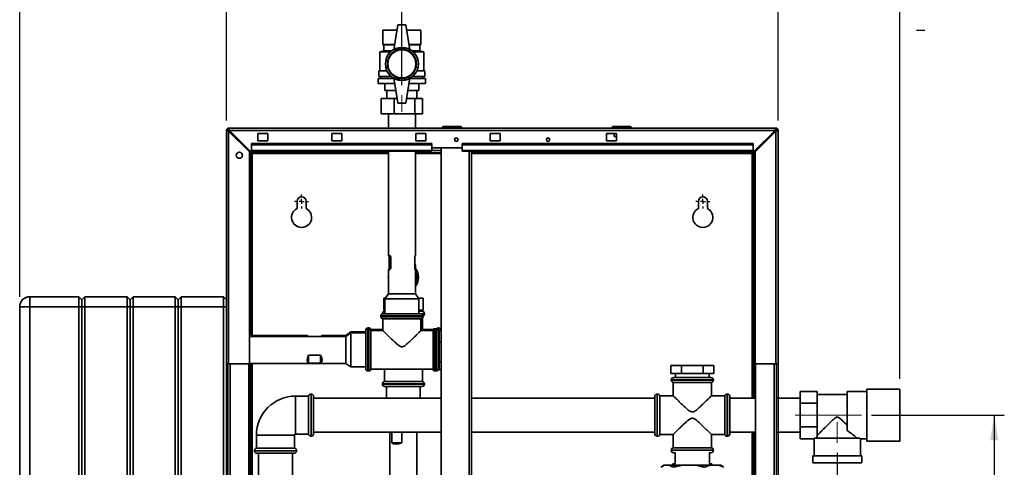
# Paper-space layout 'Blatt2' of a CAD drawing. Units: millimetres. Extents: x 0 to 4200, y 0 to 2970.
# Drawn here: x 928 to 1909, y 1938 to 2384 of the extents above; entities that cross this region are included whole.
import ezdxf

# ---------------------------------------------------------------- set-up
doc = ezdxf.new("R2010")
doc.units = ezdxf.units.MM
doc.linetypes.add('CENTERX2', pattern=[20.32, 12.7, -2.54, 2.54, -2.54])
doc.layers.add('1', color=7, linetype='Continuous')
doc.layers.add('DEFAULT', color=179, linetype='Continuous')
doc.styles.add('SLDTEXTSTYLE1', font='TXT', dxfattribs={"width": 0.605})
doc.dimstyles.new('SLDDIMSTYLE0', dxfattribs={"dimtxt": 35, "dimasz": 25, "dimexe": 0, "dimexo": 0.0625, "dimgap": 8.75, "dimtad": 1, "dimdec": 0, "dimrnd": 1e-09, "dimzin": 12, "dimdsep": 46, "dimtxsty": 'SLDTEXTSTYLE1', "dimsah": 1, "dimcen": 0.09, "dimadec": 0, "dimazin": 3, "dimtfac": 1, "dimtdec": 0, "dimtofl": 0, "dimtmove": 0, "dimatfit": 3, "dimfxl": 1, "dimfrac": 2, "dimtolj": 1, "dimtzin": 12, "dimarcsym": 0})
doc.dimstyles.new('SLDDIMSTYLE1', dxfattribs={"dimtxt": 35, "dimasz": 25, "dimexe": 0, "dimexo": 0.0625, "dimgap": 8.75, "dimtad": 1, "dimdec": 1, "dimrnd": 1e-09, "dimzin": 12, "dimdsep": 46, "dimtxsty": 'SLDTEXTSTYLE1', "dimsah": 1, "dimcen": 0.09, "dimadec": 0, "dimazin": 3, "dimtfac": 1, "dimtdec": 1, "dimtofl": 0, "dimtmove": 0, "dimatfit": 3, "dimfxl": 1, "dimfrac": 2, "dimtolj": 1, "dimtzin": 12, "dimarcsym": 0})

# ---------------------------------------------------------------- blocks, each defined once
blk = doc.blocks.new('_D_3')
at = {"layer": '1', "ltscale": 10}
for p, q in [((1133.86, 2283.73), (1133.86, 2520)), ((1683.86, 2283.73), (1683.86, 2520)), ((1133.86, 2510), (1683.86, 2510))]:
    blk.add_line(p, q, dxfattribs=at)
for points in [[(1133.86, 2510), (1158.86, 2506), (1158.86, 2514)], [(1683.86, 2510), (1658.86, 2514), (1658.86, 2506)]]:
    blk.add_solid(points, dxfattribs=at)
at = {"layer": '1', "ltscale": 10, "insert": (1368.75, 2555.12), "char_height": 35, "attachment_point": 1, "style": 'SLDTEXTSTYLE1'}
blk.add_mtext('550', dxfattribs=at)
blk = doc.blocks.new('_D_4')
at = {"layer": '1', "ltscale": 10}
for p, q in [((1133.86, 2283.73), (1133.86, 2442.69)), ((1308.86, 2318.97), (1308.86, 2442.69)), ((1308.86, 2432.69), (1133.86, 2432.69))]:
    blk.add_line(p, q, dxfattribs=at)
for points in [[(1133.86, 2432.69), (1158.86, 2428.69), (1158.86, 2436.69)], [(1308.86, 2432.69), (1283.86, 2436.69), (1283.86, 2428.69)]]:
    blk.add_solid(points, dxfattribs=at)
at = {"layer": '1', "ltscale": 10, "insert": (1181.25, 2477.8), "char_height": 35, "attachment_point": 1, "style": 'SLDTEXTSTYLE1'}
blk.add_mtext('175', dxfattribs=at)
blk = doc.blocks.new('_D_5')
at = {"layer": '1', "ltscale": 10}
for p, q in [((1308.86, 2318.97), (1308.86, 2442.69)), ((1683.86, 2283.73), (1683.86, 2442.69)), ((1308.86, 2432.69), (1683.86, 2432.69))]:
    blk.add_line(p, q, dxfattribs=at)
for points in [[(1308.86, 2432.69), (1333.86, 2428.69), (1333.86, 2436.69)], [(1683.86, 2432.69), (1658.86, 2436.69), (1658.86, 2428.69)]]:
    blk.add_solid(points, dxfattribs=at)
at = {"layer": '1', "ltscale": 10, "insert": (1456.25, 2477.8), "char_height": 35, "attachment_point": 1, "style": 'SLDTEXTSTYLE1'}
blk.add_mtext('375', dxfattribs=at)
blk = doc.blocks.new('_D_8')
at = {"layer": '1', "ltscale": 10}
for p, q in [((1683.86, 2049.03), (1683.86, 1816.51)), ((1742.86, 1952.35), (1742.86, 1816.51)), ((1742.86, 1826.51), (1683.86, 1826.51)), ((1742.86, 1826.51), (1834.49, 1826.51))]:
    blk.add_line(p, q, dxfattribs=at)
for points in [[(1683.86, 1826.51), (1708.86, 1822.51), (1708.86, 1830.51)], [(1742.86, 1826.51), (1717.86, 1830.51), (1717.86, 1822.51)]]:
    blk.add_solid(points, dxfattribs=at)
at = {"layer": '1', "ltscale": 10, "insert": (1781.01, 1871.63), "char_height": 35, "attachment_point": 1, "style": 'SLDTEXTSTYLE1'}
blk.add_mtext('59', dxfattribs=at)
blk = doc.blocks.new('_D_9')
at = {"layer": '1', "ltscale": 10}
for p, q in [((1776.86, 1990.03), (1909.36, 1990.03)), ((1899.36, 1990.03), (1899.36, 1476.03)), ((1691.56, 1476.03), (1909.36, 1476.03))]:
    blk.add_line(p, q, dxfattribs=at)
for points in [[(1899.36, 1990.03), (1895.36, 1965.03), (1903.36, 1965.03)], [(1899.36, 1476.03), (1903.36, 1501.03), (1895.36, 1501.03)]]:
    blk.add_solid(points, dxfattribs=at)
at = {"layer": '1', "ltscale": 10, "insert": (1854.24, 1692.92), "char_height": 35, "attachment_point": 1, "rotation": 90, "style": 'SLDTEXTSTYLE1'}
blk.add_mtext('514', dxfattribs=at)
blk = doc.blocks.new('_D_10')
at = {"layer": '1', "ltscale": 10}
for p, q in [((927.86, 2108.03), (927.86, 2628.53)), ((1805.36, 2026.03), (1805.36, 2628.53)), ((927.86, 2618.53), (1805.36, 2618.53))]:
    blk.add_line(p, q, dxfattribs=at)
for points in [[(927.86, 2618.53), (952.86, 2614.53), (952.86, 2622.53)], [(1805.36, 2618.53), (1780.36, 2622.53), (1780.36, 2614.53)]]:
    blk.add_solid(points, dxfattribs=at)
at = {"layer": '1', "ltscale": 10, "insert": (1326.5, 2663.65), "char_height": 35, "attachment_point": 1, "style": 'SLDTEXTSTYLE1'}
blk.add_mtext('878', dxfattribs=at)
blk = doc.blocks.new('SW_CENTERMARKSYMBOL_0')
at = {"layer": '1', "color": 0, "ltscale": 10}
for p, q in [((-5, 0), (-7, 0)), ((0, 0), (-2.5, 0)), ((0, 5), (0, 7)), ((0, 0), (0, 2.5)), ((0, 0), (0, -2.5)), ((0, 0), (2.5, 0)), ((5, 0), (7, 0)), ((0, -5), (0, -7))]:
    blk.add_line(p, q, dxfattribs=at)
blk = doc.blocks.new('SW_CENTERMARKSYMBOL_1')
at = {"layer": '1', "color": 0, "ltscale": 10}
for p, q in [((-5, 0), (-7, 0)), ((0, 0), (-2.5, 0)), ((0, 5), (0, 7)), ((0, 0), (0, 2.5)), ((0, 0), (0, -2.5)), ((0, 0), (2.5, 0)), ((5, 0), (7, 0)), ((0, -5), (0, -7))]:
    blk.add_line(p, q, dxfattribs=at)

psp = doc.layouts.new('Blatt2')

# ---------------------------------------------------------------- linework, layer by layer
at = {"layer": '1', "ltscale": 10}
psp.add_line((1821.95, 2373.53), (1830.15, 2373.53), dxfattribs=at)
at = {"layer": '1', "linetype": 'CENTERX2', "lineweight": 18, "ltscale": 10}
for p, q in [((1308.86, 2292.23), (1308.86, 2308.97)), ((1700.89, 1990.03), (1766.86, 1990.03)), ((1742.86, 1962.35), (1742.86, 1983.03))]:
    psp.add_line(p, q, dxfattribs=at)
at = {"layer": 'DEFAULT', "linetype": 'Continuous', "lineweight": 35, "ltscale": 10}
for p, q in [((1304.86, 2379.03), (1300.86, 2354.03)), ((1312.86, 2379.03), (1304.86, 2379.03)), ((1312.86, 2379.03), (1316.86, 2354.03)), ((1289.86, 2373.53), (1289.86, 2359.53)), ((1289.86, 2373.53), (1303.98, 2373.53)), ((1289.86, 2359.53), (1289.86, 2373.53)), ((1289.86, 2373.53), (1289.86, 2373.53)), ((1313.74, 2373.53), (1327.86, 2373.53)), ((1327.86, 2373.53), (1327.86, 2359.53)), ((1289.86, 2359.53), (1290.86, 2359.03)), ((1289.86, 2359.53), (1301.74, 2359.53)), ((1289.86, 2359.53), (1289.86, 2359.53)), ((1290.86, 2359.03), (1290.86, 2353.03)), ((1290.86, 2359.03), (1301.66, 2359.03)), ((1315.98, 2359.53), (1327.86, 2359.53)), ((1316.06, 2359.03), (1326.86, 2359.03)), ((1326.86, 2359.03), (1327.86, 2359.53)), ((1326.86, 2353.03), (1326.86, 2359.03)), ((1290.86, 2353.03), (1286.86, 2352.03)), ((1286.86, 2352.03), (1286.86, 2333.03)), ((1297.53, 2352.03), (1286.86, 2352.03)), ((1290.86, 2353.03), (1298.7, 2353.03)), ((1319.02, 2353.03), (1326.86, 2353.03)), ((1330.86, 2352.03), (1320.18, 2352.03)), ((1330.86, 2352.03), (1326.86, 2353.03)), ((1330.86, 2333.03), (1330.86, 2352.03)), ((1285.86, 2333.03), (1285.86, 2327.53)), ((1285.86, 2333.03), (1293.92, 2333.03)), ((1285.86, 2327.53), (1298.09, 2327.53)), ((1287.86, 2327.53), (1287.86, 2325.53)), ((1319.63, 2327.53), (1331.86, 2327.53)), ((1323.8, 2333.03), (1331.86, 2333.03)), ((1329.86, 2325.53), (1329.86, 2327.53)), ((1331.86, 2327.53), (1331.86, 2333.03)), ((1285.36, 2325.53), (1285.36, 2320.53)), ((1285.36, 2325.53), (1300.94, 2325.53)), ((1285.36, 2320.53), (1301.74, 2320.53)), ((1291.86, 2320.53), (1291.86, 2313.53)), ((1291.86, 2313.53), (1291.86, 2320.53)), ((1304.86, 2301.03), (1300.86, 2326.03)), ((1312.86, 2301.03), (1316.86, 2326.03)), ((1315.98, 2320.53), (1332.36, 2320.53)), ((1316.78, 2325.53), (1332.36, 2325.53)), ((1325.86, 2320.53), (1325.86, 2313.53)), ((1332.36, 2320.53), (1332.36, 2325.53)), ((1291.86, 2313.53), (1302.86, 2313.53)), ((1291.86, 2313.53), (1291.86, 2313.53)), ((1293.86, 2313.53), (1293.86, 2305.43)), ((1314.86, 2313.53), (1325.86, 2313.53)), ((1323.86, 2305.43), (1323.86, 2313.53)), ((1288.31, 2290.43), (1288.31, 2305.43)), ((1288.31, 2305.43), (1301.3, 2305.43)), ((1301.3, 2290.43), (1301.3, 2305.43)), ((1301.3, 2305.43), (1304.15, 2305.43)), ((1304.86, 2301.03), (1312.86, 2301.03)), ((1313.56, 2305.43), (1321.85, 2305.43)), ((1321.85, 2290.43), (1321.85, 2305.43)), ((1321.85, 2305.43), (1329.41, 2305.43)), ((1329.41, 2290.43), (1329.41, 2305.43)), ((1301.3, 2290.43), (1288.31, 2290.43)), ((1295.41, 2290.43), (1295.41, 2276.03)), ((1321.85, 2290.43), (1301.3, 2290.43)), ((1329.41, 2290.43), (1321.85, 2290.43)), ((1322.31, 2276.03), (1322.31, 2290.43)), ((1350.36, 2276.53), (1350.36, 2277.53)), ((1350.36, 2277.53), (1367.36, 2277.53)), ((1352.26, 2277.63), (1352.26, 2277.53)), ((1352.26, 2277.63), (1353.02, 2277.63)), ((1353.02, 2277.63), (1353.02, 2277.53)), ((1353.02, 2277.63), (1354.01, 2277.63)), ((1354.01, 2277.63), (1354.01, 2277.53)), ((1354.01, 2277.63), (1354.91, 2277.63)), ((1354.91, 2277.63), (1354.91, 2277.53)), ((1354.91, 2277.63), (1355.71, 2277.63)), ((1355.71, 2277.63), (1355.71, 2277.53)), ((1355.71, 2277.63), (1356.61, 2277.63)), ((1356.61, 2277.63), (1356.61, 2277.53)), ((1356.61, 2277.63), (1357.6, 2277.63)), ((1357.6, 2277.63), (1357.6, 2277.53)), ((1357.6, 2277.63), (1358.36, 2277.63)), ((1358.36, 2277.63), (1358.36, 2277.53)), ((1358.36, 2277.63), (1363.31, 2277.63)), ((1363.31, 2277.63), (1363.31, 2277.53)), ((1367.36, 2276.53), (1367.36, 2277.53)), ((1519.41, 2276.53), (1519.41, 2277.53)), ((1519.41, 2277.53), (1536.41, 2277.53)), ((1536.41, 2277.53), (1536.41, 2276.53)), ((1133.86, 2041.03), (1133.86, 2273.73)), ((1135.36, 2273.73), (1133.86, 2273.73)), ((1136.16, 2274.53), (1136.16, 2276.03)), ((1136.16, 2276.03), (1681.56, 2276.03)), ((1136.16, 2041.03), (1136.16, 2273.02)), ((1136.16, 2273.02), (1156.86, 2252.32)), ((1157.57, 2253.03), (1136.87, 2273.73)), ((1136.87, 2273.73), (1680.85, 2273.73)), ((1175.36, 2270.78), (1165.36, 2270.78)), ((1165.36, 2270.78), (1165.36, 2263.28)), ((1175.36, 2263.28), (1175.36, 2270.78)), ((1248.86, 2270.78), (1238.86, 2270.78)), ((1238.86, 2270.78), (1238.86, 2263.28)), ((1248.86, 2263.28), (1248.86, 2270.78)), ((1332.86, 2270.78), (1322.86, 2270.78)), ((1322.86, 2270.78), (1322.86, 2263.28)), ((1332.86, 2263.28), (1332.86, 2270.78)), ((1350.36, 2276.53), (1349.36, 2276.53)), ((1349.36, 2276.53), (1349.36, 2276.03)), ((1367.36, 2276.53), (1350.36, 2276.53)), ((1350.36, 2276.53), (1350.36, 2276.03)), ((1367.36, 2276.53), (1367.36, 2276.03)), ((1368.36, 2276.53), (1367.36, 2276.53)), ((1368.36, 2276.53), (1368.36, 2276.03)), ((1406.86, 2270.78), (1396.86, 2270.78)), ((1396.86, 2270.78), (1396.86, 2263.28)), ((1406.86, 2263.28), (1406.86, 2270.78)), ((1522.86, 2270.78), (1512.86, 2270.78)), ((1512.86, 2270.78), (1512.86, 2263.28)), ((1519.41, 2276.53), (1518.41, 2276.53)), ((1518.41, 2276.53), (1518.41, 2276.03)), ((1536.41, 2276.53), (1519.41, 2276.53)), ((1519.41, 2276.53), (1519.41, 2276.03)), ((1520.41, 2270.78), (1520.41, 2267.53)), ((1520.41, 2267.53), (1522.86, 2267.53)), ((1522.86, 2263.28), (1522.86, 2270.78)), ((1536.41, 2276.53), (1536.41, 2276.03)), ((1537.41, 2276.53), (1536.41, 2276.53)), ((1537.41, 2276.53), (1537.41, 2276.03)), ((1680.85, 2273.73), (1660.15, 2253.03)), ((1660.86, 2252.32), (1681.56, 2273.02)), ((1681.56, 2274.53), (1681.56, 2276.03)), ((1681.56, 2273.02), (1681.56, 2041.03)), ((1682.36, 2273.73), (1683.86, 2273.73)), ((1683.86, 2273.73), (1683.86, 2041.03)), ((1338.86, 2260.56), (1158.86, 2260.56)), ((1158.86, 2259.5), (1158.86, 2260.56)), ((1338.86, 2259.5), (1158.86, 2259.5)), ((1158.86, 2259.5), (1158.86, 2253.7)), ((1165.36, 2263.28), (1175.36, 2263.28)), ((1238.86, 2263.28), (1248.86, 2263.28)), ((1322.86, 2263.28), (1332.86, 2263.28)), ((1338.86, 2259.5), (1338.86, 2260.56)), ((1338.86, 2253.7), (1338.86, 2259.5)), ((1658.86, 2260.56), (1368.86, 2260.56)), ((1368.86, 2259.5), (1368.86, 2260.56)), ((1658.86, 2259.5), (1368.86, 2259.5)), ((1368.86, 2253.7), (1368.86, 2259.5)), ((1396.86, 2263.28), (1406.86, 2263.28)), ((1512.86, 2263.28), (1522.86, 2263.28)), ((1658.86, 2259.5), (1658.86, 2260.56)), ((1658.86, 2253.7), (1658.86, 2259.5)), ((1156.86, 2041.03), (1156.86, 2252.32)), ((1157.36, 2251.53), (1157.36, 2253.24)), ((1295.41, 2251.53), (1157.36, 2251.53)), ((1157.36, 2250.73), (1158.86, 2250.73)), ((1157.36, 2069.48), (1157.36, 2250.73)), ((1157.57, 2253.03), (1158.86, 2253.03)), ((1338.86, 2253.7), (1158.86, 2253.7)), ((1158.86, 2253.03), (1158.86, 2253.7)), ((1158.86, 2253.03), (1338.86, 2253.03)), ((1158.86, 2069.48), (1158.86, 2250.73)), ((1159.66, 2250.73), (1158.86, 2250.73)), ((1159.66, 2250.73), (1295.41, 2250.73)), ((1159.66, 2069.48), (1159.66, 2250.73)), ((1295.41, 2253.03), (1295.41, 2149.32)), ((1322.31, 2149.32), (1322.31, 2253.03)), ((1348.11, 2251.53), (1322.31, 2251.53)), ((1322.31, 2250.73), (1348.11, 2250.73)), ((1338.86, 2256.53), (1368.86, 2256.53)), ((1348.11, 2253.83), (1338.86, 2253.83)), ((1338.86, 2253.7), (1338.86, 2253.03)), ((1348.11, 2256.53), (1348.11, 1495.53)), ((1658.86, 2253.7), (1368.86, 2253.7)), ((1368.86, 2253.7), (1368.86, 2253.03)), ((1368.86, 2253.03), (1658.86, 2253.03)), ((1375.81, 1499.03), (1375.81, 2253.03)), ((1378.11, 1499.03), (1378.11, 2253.03)), ((1660.36, 2251.53), (1378.11, 2251.53)), ((1378.11, 2250.73), (1658.06, 2250.73)), ((1658.86, 2250.73), (1658.06, 2250.73)), ((1658.06, 2250.73), (1658.06, 2006.88)), ((1658.86, 2253.7), (1658.86, 2253.03)), ((1658.86, 2253.03), (1660.15, 2253.03)), ((1660.36, 2250.73), (1658.86, 2250.73)), ((1658.86, 2250.73), (1658.86, 2006.88)), ((1660.36, 2253.24), (1660.36, 2251.53)), ((1660.36, 2250.73), (1660.36, 2006.88)), ((1660.86, 2252.32), (1660.86, 2041.03)), ((1204.36, 2203.03), (1204.36, 2195.96)), ((1213.36, 2195.96), (1213.36, 2203.03)), ((1604.36, 2203.03), (1604.36, 2195.96)), ((1613.36, 2195.96), (1613.36, 2203.03)), ((1296.08, 2136.03), (1296.08, 2148.03)), ((1296.08, 2148.03), (1297.91, 2148.03)), ((1297.91, 2148.03), (1297.91, 2136.03)), ((1321.64, 2136.03), (1321.64, 2148.03)), ((1322.51, 2139.53), (1321.64, 2140.37)), ((1295.41, 2134.73), (1295.41, 2111.03)), ((1296.08, 2136.03), (1297.91, 2136.03)), ((1322.51, 2139.53), (1321.64, 2139.53)), ((1322.31, 2111.03), (1322.31, 2134.73)), ((1322.51, 2114.53), (1322.51, 2139.53)), ((1295.41, 2111.03), (1291.99, 2106.03)), ((1310.89, 2111.03), (1295.41, 2111.03)), ((1322.31, 2111.03), (1310.89, 2111.03)), ((1322.36, 2114.53), (1322.31, 2114.53)), ((1325.72, 2106.03), (1322.31, 2111.03)), ((1322.51, 2114.53), (1322.36, 2114.53)), ((1322.36, 2113.54), (1322.36, 2110.96)), ((937.86, 2098.03), (937.86, 2108.03)), ((937.86, 2108.03), (986.86, 2108.03)), ((986.86, 2098.03), (986.86, 2108.03)), ((986.86, 2108.03), (989.86, 2105.03)), ((989.86, 2105.03), (992.86, 2108.03)), ((989.86, 2098.03), (989.86, 2105.03)), ((992.86, 2108.03), (992.86, 2098.03)), ((992.86, 2108.03), (1034.86, 2108.03)), ((1034.86, 2098.03), (1034.86, 2108.03)), ((1034.86, 2108.03), (1037.86, 2105.03)), ((1037.86, 2105.03), (1040.86, 2108.03)), ((1037.86, 2105.03), (1037.86, 2098.03)), ((1040.86, 2108.03), (1040.86, 2098.03)), ((1040.86, 2108.03), (1082.86, 2108.03)), ((1082.86, 2098.03), (1082.86, 2108.03)), ((1082.86, 2108.03), (1085.86, 2105.03)), ((1085.86, 2105.03), (1088.86, 2108.03)), ((1085.86, 2098.03), (1085.86, 2105.03)), ((1088.86, 2108.03), (1088.86, 2098.03)), ((1088.86, 2108.03), (1130.86, 2108.03)), ((1130.86, 2098.03), (1130.86, 2108.03)), ((1130.86, 2108.03), (1133.86, 2105.03)), ((1290.73, 2094.53), (1290.73, 2106.53)), ((1290.73, 2106.53), (1292.34, 2106.53)), ((1291.99, 2106.03), (1291.99, 2091.03)), ((1311.4, 2106.03), (1291.99, 2106.03)), ((1325.72, 2106.03), (1311.4, 2106.03)), ((1322.99, 2110.03), (1323.36, 2110.03)), ((1323.36, 2109.49), (1323.36, 2110.03)), ((1325.38, 2106.53), (1329.99, 2106.53)), ((1325.72, 2091.03), (1325.72, 2106.03)), ((1329.99, 2094.53), (1329.99, 2106.53)), ((927.86, 1519.03), (927.86, 2098.03)), ((927.86, 2098.03), (937.86, 2098.03)), ((937.86, 2098.03), (937.86, 1519.03)), ((986.86, 2098.03), (937.86, 2098.03)), ((986.86, 2098.03), (989.86, 2098.03)), ((986.86, 1519.03), (986.86, 2098.03)), ((989.86, 2098.03), (992.86, 2098.03)), ((989.86, 1519.03), (989.86, 2098.03)), ((1034.86, 2098.03), (992.86, 2098.03)), ((992.86, 2098.03), (992.86, 1519.03)), ((1034.86, 1519.03), (1034.86, 2098.03)), ((1034.86, 2098.03), (1037.86, 2098.03)), ((1037.86, 2098.03), (1037.86, 1519.03)), ((1037.86, 2098.03), (1040.86, 2098.03)), ((1040.86, 2098.03), (1040.86, 1519.03)), ((1082.86, 2098.03), (1040.86, 2098.03)), ((1082.86, 2098.03), (1085.86, 2098.03)), ((1082.86, 1519.03), (1082.86, 2098.03)), ((1085.86, 1519.03), (1085.86, 2098.03)), ((1085.86, 2098.03), (1088.86, 2098.03)), ((1088.86, 2098.03), (1088.86, 1519.03)), ((1130.86, 2098.03), (1088.86, 2098.03)), ((1130.86, 1519.03), (1130.86, 2098.03)), ((1130.86, 2098.03), (1133.86, 2098.03)), ((1289.36, 2091.03), (1289.36, 2090.98)), ((1289.86, 2091.03), (1289.36, 2091.03)), ((1289.36, 2090.98), (1289.41, 2090.98)), ((1289.86, 2091.03), (1327.86, 2091.03)), ((1290.73, 2094.53), (1291.99, 2094.53)), ((1291.86, 2093.53), (1291.99, 2093.53)), ((1325.72, 2094.53), (1329.99, 2094.53)), ((1325.72, 2093.53), (1328.86, 2093.53)), ((1327.21, 2093.53), (1327.21, 2094.53)), ((1331.36, 2091.03), (1327.86, 2091.03)), ((1328.31, 2090.98), (1331.36, 2090.98)), ((1331.36, 2090.98), (1331.36, 2091.03)), ((1287.86, 2089.03), (1287.86, 2088.03)), ((1329.86, 2089.03), (1287.86, 2089.03)), ((1287.86, 2088.03), (1308.86, 2088.03)), ((1289.86, 2086.03), (1289.86, 2074.26)), ((1327.86, 2086.03), (1289.86, 2086.03)), ((1308.86, 2088.03), (1329.86, 2088.03)), ((1327.86, 2074.24), (1327.86, 2086.03)), ((1329.36, 2075.24), (1329.36, 2086.71)), ((1329.86, 2088.03), (1329.86, 2089.03)), ((1257.86, 2072.89), (1252.86, 2069.48)), ((1257.86, 2071.89), (1252.86, 2068.48)), ((1272.86, 2072.89), (1257.86, 2072.89)), ((1257.86, 2072.89), (1257.86, 2071.89)), ((1272.86, 2071.89), (1257.86, 2071.89)), ((1257.86, 2071.89), (1257.86, 2038.16)), ((1272.86, 2074.03), (1272.86, 2074.53)), ((1272.86, 2036.03), (1272.86, 2074.03)), ((1275.87, 2076.03), (1274.86, 2076.03)), ((1274.86, 2076.03), (1274.86, 2034.03)), ((1275.47, 2077.03), (1275.36, 2077.03)), ((1275.36, 2077.03), (1275.36, 2076.03)), ((1275.47, 2076.03), (1275.47, 2077.03)), ((1275.87, 2034.03), (1275.87, 2076.03)), ((1289.86, 2075.28), (1277.86, 2075.28)), ((1277.86, 2074.28), (1277.86, 2075.28)), ((1289.88, 2074.28), (1277.86, 2074.28)), ((1277.86, 2055.03), (1277.86, 2074.28)), ((1339.86, 2074.28), (1327.82, 2074.28)), ((1340.28, 2075.28), (1329.32, 2075.28)), ((1339.86, 2055.03), (1339.86, 2074.28)), ((1342.86, 2076.03), (1341.84, 2076.03)), ((1341.84, 2076.03), (1341.84, 2055.03)), ((1342.86, 2055.03), (1342.86, 2076.03)), ((1344.86, 2074.03), (1344.86, 2055.03)), ((1345.86, 2071.88), (1344.86, 2071.88)), ((1345.36, 2077.03), (1345.24, 2077.03)), ((1345.24, 2077.03), (1345.24, 2071.88)), ((1345.36, 2071.88), (1345.36, 2077.03)), ((1345.86, 2074.5), (1345.86, 2062.63)), ((1345.86, 2074.5), (1348.11, 2074.5)), ((1347.86, 2074.53), (1347.86, 2074.5)), ((1214.43, 2069.48), (1156.86, 2069.48)), ((1252.86, 2068.48), (1156.86, 2068.48)), ((1252.86, 2069.48), (1229.29, 2069.48)), ((1252.86, 2069.48), (1252.86, 2068.48)), ((1252.86, 2068.48), (1252.86, 2041.58)), ((1345.86, 2062.63), (1348.11, 2062.63)), ((1345.86, 2062.63), (1345.86, 2043.15)), ((1277.86, 2035.78), (1277.86, 2055.03)), ((1339.86, 2035.78), (1339.86, 2055.03)), ((1341.84, 2055.03), (1341.84, 2034.03)), ((1342.86, 2034.03), (1342.86, 2055.03)), ((1344.86, 2055.03), (1344.86, 2036.03)), ((1156.86, 2041.58), (1252.86, 2041.58)), ((1157.36, 1595.28), (1157.36, 2041.58)), ((1158.86, 1595.28), (1158.86, 2041.58)), ((1159.66, 1595.28), (1159.66, 2041.58)), ((1215.86, 2049.67), (1227.86, 2049.67)), ((1215.86, 2049.67), (1215.86, 2041.91)), ((1227.86, 2041.91), (1215.86, 2041.91)), ((1227.86, 2049.67), (1227.86, 2041.91)), ((1252.86, 2041.58), (1257.86, 2038.16)), ((1345.86, 2043.15), (1348.11, 2043.15)), ((1345.86, 2043.15), (1345.86, 2035.55)), ((1133.86, 2041.03), (1133.86, 1591.03)), ((1136.16, 2041.03), (1133.86, 2041.03)), ((1135.36, 1591.03), (1135.36, 2041.03)), ((1136.16, 2041.03), (1156.86, 2041.03)), ((1137.66, 1591.03), (1137.66, 2041.03)), ((1156.36, 1591.03), (1156.36, 2041.03)), ((1257.86, 2038.16), (1272.86, 2038.16)), ((1274.86, 2034.03), (1275.87, 2034.03)), ((1277.86, 2035.78), (1339.86, 2035.78)), ((1291.36, 2035.78), (1291.36, 2023.53)), ((1329.36, 2023.53), (1329.36, 2035.78)), ((1341.84, 2034.03), (1342.86, 2034.03)), ((1344.86, 2038.18), (1345.86, 2038.18)), ((1345.24, 2038.18), (1345.24, 2035.03)), ((1345.24, 2035.03), (1345.36, 2035.03)), ((1345.36, 2035.03), (1345.36, 2038.18)), ((1345.86, 2035.55), (1348.11, 2035.55)), ((1576.88, 2039.53), (1576.88, 2031.53)), ((1576.88, 2039.53), (1587.62, 2039.53)), ((1587.62, 2039.53), (1587.62, 2031.53)), ((1587.62, 2039.53), (1609.1, 2039.53)), ((1609.1, 2039.53), (1609.1, 2031.53)), ((1609.1, 2039.53), (1619.84, 2039.53)), ((1619.84, 2039.53), (1619.84, 2031.53)), ((1660.86, 2041.03), (1681.56, 2041.03)), ((1661.36, 2041.03), (1661.36, 1591.03)), ((1680.06, 2041.03), (1680.06, 1591.03)), ((1683.86, 2041.03), (1681.56, 2041.03)), ((1682.36, 2041.03), (1682.36, 1591.03)), ((1291.36, 2023.53), (1310.36, 2023.53)), ((1310.36, 2023.53), (1329.36, 2023.53)), ((1576.88, 2031.53), (1587.62, 2031.53)), ((1577.36, 2025.03), (1577.36, 2024.98)), ((1619.36, 2025.03), (1577.36, 2025.03)), ((1577.36, 2024.98), (1619.36, 2024.98)), ((1579.36, 2022.53), (1579.36, 2009.26)), ((1617.36, 2022.53), (1579.36, 2022.53)), ((1579.86, 2027.53), (1616.86, 2027.53)), ((1581.71, 2031.53), (1581.71, 2027.53)), ((1587.62, 2031.53), (1609.1, 2031.53)), ((1609.1, 2031.53), (1619.84, 2031.53)), ((1615.01, 2027.53), (1615.01, 2031.53)), ((1617.36, 2009.24), (1617.36, 2022.53)), ((1619.36, 2024.98), (1619.36, 2025.03)), ((1289.36, 2021.08), (1289.36, 2021.03)), ((1310.36, 2021.08), (1289.36, 2021.08)), ((1289.36, 2021.03), (1331.36, 2021.03)), ((1328.86, 2018.53), (1291.86, 2018.53)), ((1293.49, 2018.53), (1293.49, 2006.88)), ((1331.36, 2021.08), (1310.36, 2021.08)), ((1327.22, 2006.88), (1327.22, 2018.53)), ((1331.36, 2021.03), (1331.36, 2021.08)), ((1705.86, 2001.78), (1705.86, 2013.53)), ((1705.86, 2013.53), (1722.86, 2013.53)), ((1722.86, 2009.25), (1722.86, 2013.53)), ((1772.36, 2013.68), (1752.86, 2013.68)), ((1752.86, 2013.68), (1752.86, 1974.57)), ((1805.36, 2016.03), (1772.36, 2016.03)), ((1772.36, 2016.03), (1772.36, 1990.03)), ((1805.36, 2016.03), (1805.36, 1990.03)), ((1215.86, 2009.03), (1202.86, 2009.03)), ((1202.86, 2009.03), (1202.86, 1990.03)), ((1215.86, 2009.03), (1215.86, 1971.03)), ((1218.36, 2011.03), (1218.31, 2011.03)), ((1218.31, 2011.03), (1218.31, 1969.03)), ((1218.36, 1969.03), (1218.36, 2011.03)), ((1220.86, 2008.53), (1220.86, 1971.53)), ((1348.11, 2006.88), (1220.86, 2006.88)), ((1560.86, 2006.88), (1378.11, 2006.88)), ((1560.86, 1971.53), (1560.86, 2008.53)), ((1563.47, 2011.03), (1563.36, 2011.03)), ((1563.36, 2011.03), (1563.36, 1969.03)), ((1563.47, 1969.03), (1563.47, 2011.03)), ((1579.38, 2009.28), (1565.86, 2009.28)), ((1565.86, 1990.03), (1565.86, 2009.28)), ((1630.86, 2009.28), (1617.32, 2009.28)), ((1630.86, 1990.03), (1630.86, 2009.28)), ((1633.36, 2011.03), (1633.24, 2011.03)), ((1633.24, 2011.03), (1633.24, 1990.03)), ((1633.36, 1990.03), (1633.36, 2011.03)), ((1635.86, 2008.53), (1635.86, 1990.03)), ((1661.36, 2006.88), (1635.86, 2006.88)), ((1705.86, 2006.88), (1682.36, 2006.88)), ((1752.86, 2010.63), (1722.86, 2010.63)), ((1722.86, 2009.25), (1722.86, 2006.05)), ((1722.86, 2001.78), (1722.86, 2006.05)), ((1133.86, 1999.53), (1134.86, 1999.53)), ((1134.86, 2000.53), (1134.86, 1999.53)), ((1134.86, 2000.53), (1135.36, 2000.53)), ((1134.86, 1999.53), (1134.86, 1982.53)), ((1134.86, 1999.53), (1135.36, 1999.53)), ((1705.86, 2001.78), (1722.86, 2001.78)), ((1705.86, 1978.28), (1705.86, 2001.78)), ((1722.86, 1993.23), (1722.86, 2001.78)), ((1722.86, 1993.23), (1722.86, 1986.83)), ((1202.86, 1990.03), (1202.86, 1971.03)), ((1565.86, 1970.78), (1565.86, 1990.03)), ((1630.86, 1970.78), (1630.86, 1990.03)), ((1633.24, 1990.03), (1633.24, 1969.03)), ((1633.36, 1969.03), (1633.36, 1990.03)), ((1635.86, 1990.03), (1635.86, 1971.53)), ((1722.86, 1978.28), (1722.86, 1986.83)), ((1772.36, 1990.03), (1772.36, 1964.03)), ((1805.36, 1990.03), (1805.36, 1964.03)), ((1134.86, 1982.53), (1133.86, 1982.53)), ((1134.86, 1982.53), (1134.86, 1981.53)), ((1134.86, 1982.53), (1135.36, 1982.53)), ((1134.86, 1981.53), (1135.36, 1981.53)), ((1220.86, 1973.18), (1348.11, 1973.18)), ((1296.91, 1973.18), (1296.91, 1820.13)), ((1298.72, 1962.53), (1298.72, 1973.18)), ((1308.91, 1973.18), (1308.91, 1962.53)), ((1323.81, 1820.13), (1323.81, 1973.18)), ((1378.11, 1973.18), (1560.86, 1973.18)), ((1635.86, 1973.18), (1661.36, 1973.18)), ((1658.06, 1973.18), (1658.06, 1519.53)), ((1658.86, 1973.18), (1658.86, 1529.53)), ((1660.36, 1973.18), (1660.36, 1529.53)), ((1682.36, 1973.18), (1705.86, 1973.18)), ((1705.86, 1978.28), (1722.86, 1978.28)), ((1705.86, 1966.53), (1705.86, 1978.28)), ((1722.86, 1974.01), (1722.86, 1978.28)), ((1722.86, 1974.01), (1722.86, 1970.81)), ((1163.86, 1970.03), (1163.86, 1957.03)), ((1163.86, 1970.03), (1182.86, 1970.03)), ((1182.86, 1970.03), (1201.86, 1970.03)), ((1201.86, 1957.03), (1201.86, 1970.03)), ((1202.86, 1971.03), (1215.86, 1971.03)), ((1218.31, 1969.03), (1218.36, 1969.03)), ((1563.36, 1969.03), (1563.47, 1969.03)), ((1565.86, 1970.78), (1579.38, 1970.78)), ((1579.36, 1970.8), (1579.36, 1957.53)), ((1617.32, 1970.78), (1630.86, 1970.78)), ((1617.36, 1957.53), (1617.36, 1970.81)), ((1633.24, 1969.03), (1633.36, 1969.03)), ((1705.86, 1966.53), (1719.86, 1966.53)), ((1719.86, 1966.53), (1719.86, 1949.53)), ((1765.19, 1967.03), (1719.88, 1967.03)), ((1722.86, 1969.13), (1722.86, 1970.81)), ((1765.85, 1966.38), (1772.36, 1966.38)), ((1765.86, 1949.53), (1765.86, 1966.38)), ((1772.36, 1964.03), (1805.36, 1964.03)), ((1161.86, 1954.58), (1161.86, 1954.53)), ((1182.86, 1954.58), (1161.86, 1954.58)), ((1161.86, 1954.53), (1182.86, 1954.53)), ((1201.86, 1957.03), (1163.86, 1957.03)), ((1203.86, 1954.58), (1182.86, 1954.58)), ((1182.86, 1954.53), (1203.86, 1954.53)), ((1203.86, 1954.53), (1203.86, 1954.58)), ((1298.72, 1962.53), (1308.91, 1962.53)), ((1577.36, 1955.08), (1577.36, 1955.03)), ((1598.36, 1955.08), (1577.36, 1955.08)), ((1577.36, 1955.03), (1619.36, 1955.03)), ((1579.36, 1957.53), (1598.36, 1957.53)), ((1598.36, 1957.53), (1617.36, 1957.53)), ((1619.36, 1955.08), (1598.36, 1955.08)), ((1619.36, 1955.03), (1619.36, 1955.08)), ((1182.86, 1952.03), (1164.36, 1952.03)), ((1166.01, 1952.03), (1166.01, 1612.03)), ((1201.36, 1952.03), (1182.86, 1952.03)), ((1199.71, 1612.03), (1199.71, 1952.03)), ((1581.36, 1952.53), (1579.86, 1952.53)), ((1581.36, 1952.74), (1581.36, 1941.53)), ((1615.36, 1941.53), (1615.36, 1952.74)), ((1616.86, 1952.53), (1615.36, 1952.53)), ((1718.36, 1949.53), (1718.36, 1942.53)), ((1767.36, 1949.53), (1718.36, 1949.53)), ((1767.36, 1942.53), (1767.36, 1949.53)), ((1570.07, 1940.03), (1568.63, 1939.2)), ((1570.07, 1940.03), (1570.4, 1940.03)), ((1570.4, 1940.03), (1575.45, 1940.03)), ((1575.45, 1940.03), (1588.11, 1940.03)), ((1578.86, 1941.53), (1578.86, 1940.03)), ((1581.36, 1941.53), (1578.86, 1941.53)), ((1588.11, 1940.03), (1601.27, 1940.03)), ((1601.27, 1940.03), (1616.07, 1940.03)), ((1617.86, 1941.53), (1615.36, 1941.53)), ((1616.07, 1940.03), (1624.19, 1940.03)), ((1617.86, 1940.03), (1617.86, 1941.53)), ((1624.19, 1940.03), (1626.65, 1940.03)), ((1628.09, 1939.2), (1626.65, 1940.03)), ((1628.09, 1939.2), (1629.83, 1938.03)), ((1767.36, 1942.53), (1718.36, 1942.53))]:
    psp.add_line(p, q, dxfattribs=at)
at = {"layer": 'DEFAULT', "linetype": 'Continuous', "lineweight": 35, "ltscale": 10, "flags": 128}
psp.add_lwpolyline([(1344.63, 2035.1), (1344.85, 2035.06), (1345.24, 2035.03)], dxfattribs=at)
at = {"layer": 'DEFAULT', "linetype": 'Continuous', "lineweight": 35, "ltscale": 100}
for centre, radius in [((1308.86, 2340.03), 16.5), ((1308.86, 2340.03), 14.5), ((1308.86, 2340.03), 14), ((1363.11, 2264.53), 1.7), ((1454.61, 2264.53), 1.7), ((1146.86, 2249.03), 3.1)]:
    psp.add_circle(centre, radius, dxfattribs=at)
for centre, radius, start, end in [((1308.86, 2340.17), 16, 60, 120), ((1308.86, 2339.89), 16, 240, 300), ((1350.36, 2276.53), 1, 90, 180), ((1367.36, 2276.53), 1, 0, 90), ((1519.41, 2276.53), 1, 90, 180), ((1536.41, 2276.53), 1, 0, 90), ((1136.16, 2273.73), 2.3, 90, 180), ((1136.16, 2273.73), 0.8, 90, 180), ((1681.56, 2273.73), 2.3, 0, 90), ((1681.56, 2273.73), 0.8, 0, 90), ((1208.86, 2203.03), 4.5, 0, 180), ((1608.86, 2203.03), 4.5, 0, 180), ((1208.86, 2187.03), 10, 116.74368, 63.25632), ((1608.86, 2187.03), 10, 116.74368, 63.25632), ((1310.36, 2127.33), 15.05, 323.83384, 36.16616), ((1310.36, 2127.33), 13.3, 335.98404, 24.01596), ((1310.36, 2127.33), 13.25, 336.48866, 23.51134), ((1310.36, 2127.33), 15.05, 173.39139, 186.60861), ((937.86, 2098.03), 10, 90, 180), ((1289.86, 2089.03), 2, 90, 180), ((1291.86, 2091.03), 2.5, 90, 180), ((1327.86, 2089.03), 2, 0, 90), ((1328.86, 2091.03), 2.5, 0, 90), ((1328.86, 2090.98), 2.5, 293.57818, 0), ((1289.86, 2088.03), 2, 180, 270), ((1327.86, 2088.03), 2, 270, 0), ((1275.36, 2074.53), 2.5, 90, 180), ((1274.86, 2074.03), 2, 90, 180), ((1275.47, 2074.53), 2.5, 17.4576, 90), ((1275.87, 2074.03), 2, 7.18076, 90), ((1341.84, 2074.03), 2, 90, 172.81924), ((1342.86, 2074.03), 2, 0, 90), ((1345.24, 2074.53), 2.5, 90, 144.06379), ((1345.36, 2074.53), 2.5, 0, 90), ((1274.86, 2036.03), 2, 180, 270), ((1275.87, 2036.03), 2, 270, 352.81924), ((1341.84, 2036.03), 2, 187.18076, 270), ((1342.86, 2036.03), 2, 270, 0), ((1345.36, 2037.53), 2.5, 270, 307.84593), ((1291.86, 2021.08), 2.5, 101.53696, 180), ((1328.86, 2021.08), 2.5, 0, 78.46304), ((1579.86, 2025.03), 2.5, 90, 180), ((1579.86, 2024.98), 2.5, 180, 258.46304), ((1616.86, 2025.03), 2.5, 0, 90), ((1616.86, 2024.98), 2.5, 281.53696, 0), ((1291.86, 2021.03), 2.5, 180, 270), ((1328.86, 2021.03), 2.5, 270, 0), ((1202.86, 1970.03), 39, 90, 180), ((1218.31, 2008.53), 2.5, 90, 168.46304), ((1218.36, 2008.53), 2.5, 0, 90), ((1563.36, 2008.53), 2.5, 90, 180), ((1563.47, 2008.53), 2.5, 17.4576, 90), ((1633.24, 2008.53), 2.5, 90, 162.5424), ((1633.36, 2008.53), 2.5, 0, 90), ((1134.86, 1999.53), 1, 90, 180), ((1134.86, 1982.53), 1, 180, 270), ((1202.86, 1970.03), 1, 90, 180), ((1218.31, 1971.53), 2.5, 191.53696, 270), ((1218.36, 1971.53), 2.5, 270, 0), ((1563.36, 1971.53), 2.5, 180, 270), ((1563.47, 1971.53), 2.5, 270, 342.5424), ((1633.24, 1971.53), 2.5, 197.4576, 270), ((1633.36, 1971.53), 2.5, 270, 0), ((1164.36, 1954.58), 2.5, 101.53696, 180), ((1164.36, 1954.53), 2.5, 180, 270), ((1201.36, 1954.53), 2.5, 270, 0), ((1201.36, 1954.58), 2.5, 0, 78.46304), ((1579.86, 1955.08), 2.5, 101.53696, 180), ((1579.86, 1955.03), 2.5, 180, 270), ((1616.86, 1955.03), 2.5, 270, 0), ((1616.86, 1955.08), 2.5, 0, 78.46304)]:
    psp.add_arc(centre, radius, start, end, dxfattribs=at)
for centre, major_axis, ratio, start_param, end_param in [((1308.86, 2136.03), (13.41, -13.41), 0.075883, 2.597237, 3.534473), ((1308.86, 2136.03), (13.41, 13.41), 0.075883, 5.890305, 6.207447), ((1308.86, 2148.03), (13.41, 13.41), 0.075883, 2.748713, 3.685949), ((1308.86, 2148.03), (13.41, -13.41), 0.075883, 0.075738, 0.39288), ((1227.86, 2056.03), (-13.45, 13.45), 0.027009, 5.868138, 6.644228), ((1215.86, 2056.03), (13.45, 13.45), 0.027009, 5.922143, 6.698233), ((1227.86, 2055.03), (12.65, 12.65), 0.360842, 2.326674, 3.26391), ((1215.86, 2055.03), (-12.65, 12.65), 0.360842, 3.019276, 3.956512), ((1742.86, 1966.53), (23, 0), 0.57735, 3.104069, 3.141593), ((1742.86, 1966.53), (20.5, 0), 0.57735, 2.920278, 3.099491), ((1310.36, 1974.53), (11.82, 11.82), 0.5426, 3.170119, 4.107355)]:
    psp.add_ellipse(centre, major_axis=major_axis, ratio=ratio, start_param=start_param, end_param=end_param, dxfattribs=at)
at = {"layer": 'DEFAULT', "linetype": 'Continuous', "lineweight": 35, "ltscale": 10}
for points, knots in [([(1133.86, 2273.73), (1133.88, 2273.68), (1133.93, 2273.58), (1134.33, 2273.43), (1134.92, 2273.27), (1135.57, 2273.14), (1136, 2273.05), (1136.16, 2273.02)], [0, 0, 0, 0, 0.209052, 0.427821, 0.6465923, 0.8653635, 1, 1, 1, 1]), ([(1135.36, 2273.73), (1135.37, 2273.66), (1135.4, 2273.54), (1135.61, 2273.35), (1135.87, 2273.18), (1136.07, 2273.07), (1136.16, 2273.02)], [0, 0, 0, 0, 0.284155, 0.530993, 0.777748, 1, 1, 1, 1]), ([(1136.87, 2273.73), (1136.82, 2273.98), (1136.72, 2274.5), (1136.56, 2275.19), (1136.41, 2275.72), (1136.27, 2275.99), (1136.19, 2276.02), (1136.16, 2276.03)], [0, 0, 0, 0, 0.209052, 0.427821, 0.6465923, 0.8653635, 1, 1, 1, 1]), ([(1136.87, 2273.73), (1136.8, 2273.85), (1136.67, 2274.07), (1136.49, 2274.34), (1136.32, 2274.5), (1136.21, 2274.52), (1136.16, 2274.53)], [0, 0, 0, 0, 0.2841548, 0.5309932, 0.7777477, 1, 1, 1, 1]), ([(1681.56, 2276.03), (1681.51, 2276), (1681.41, 2275.96), (1681.26, 2275.56), (1681.1, 2274.97), (1680.97, 2274.31), (1680.88, 2273.89), (1680.85, 2273.73)], [0, 0, 0, 0, 0.209052, 0.427821, 0.6465923, 0.8653635, 1, 1, 1, 1]), ([(1681.56, 2274.53), (1681.49, 2274.51), (1681.37, 2274.48), (1681.18, 2274.28), (1681.01, 2274.02), (1680.9, 2273.82), (1680.85, 2273.73)], [0, 0, 0, 0, 0.2841548, 0.5309932, 0.7777477, 1, 1, 1, 1]), ([(1681.56, 2273.02), (1681.81, 2273.07), (1682.33, 2273.17), (1683.02, 2273.32), (1683.55, 2273.48), (1683.82, 2273.61), (1683.85, 2273.7), (1683.86, 2273.73)], [0, 0, 0, 0, 0.209052, 0.427821, 0.646592, 0.865364, 1, 1, 1, 1]), ([(1681.56, 2273.02), (1681.68, 2273.09), (1681.9, 2273.21), (1682.17, 2273.4), (1682.33, 2273.57), (1682.35, 2273.68), (1682.36, 2273.73)], [0, 0, 0, 0, 0.284155, 0.530993, 0.777748, 1, 1, 1, 1]), ([(1157.36, 2251.53), (1157.53, 2251.52), (1157.87, 2251.5), (1158.39, 2251.35), (1158.91, 2251.13), (1159.33, 2250.91), (1159.58, 2250.77), (1159.66, 2250.73)], [0, 0, 0, 0, 0.22187, 0.45008, 0.673228, 0.902829, 1, 1, 1, 1]), ([(1658.06, 2250.73), (1658.23, 2250.82), (1658.57, 2251.01), (1659.09, 2251.26), (1659.61, 2251.44), (1660.03, 2251.52), (1660.28, 2251.53), (1660.36, 2251.53)], [0, 0, 0, 0, 0.22187, 0.45008, 0.673228, 0.902829, 1, 1, 1, 1]), ([(1289.88, 2074.26), (1289.88, 2074.26), (1289.83, 2074.31), (1290.04, 2074.1), (1290.52, 2073.63), (1291.32, 2072.84), (1292.49, 2071.68), (1294.25, 2069.96), (1296.52, 2067.74), (1299.3, 2065.06), (1302.34, 2062.22), (1304.97, 2059.89), (1307.09, 2058.51), (1308.21, 2058.14), (1308.75, 2058.13), (1308.86, 2058.12)], [0, 0, 0, 0, 0.013502, 0.085204, 0.150621, 0.217629, 0.306478, 0.397884, 0.519634, 0.644811, 0.771089, 0.899839, 0.953868, 0.990299, 1, 1, 1, 1]), ([(1308.86, 2058.12), (1309.34, 2058.19), (1310.34, 2058.34), (1311.66, 2059.18), (1313.86, 2060.82), (1316.77, 2063.5), (1319.94, 2066.53), (1322.55, 2069.06), (1324.42, 2070.9), (1325.88, 2072.33), (1326.86, 2073.3), (1327.51, 2073.93), (1327.83, 2074.25), (1327.83, 2074.25), (1327.82, 2074.24)], [0, 0, 0, 0, 0.041482, 0.086874, 0.133459, 0.283091, 0.436908, 0.544203, 0.654005, 0.735542, 0.819141, 0.887598, 0.957958, 1, 1, 1, 1]), ([(1328.34, 2074.28), (1328.35, 2074.29), (1328.65, 2074.57), (1328.99, 2074.91), (1329.34, 2075.26), (1329.33, 2075.25), (1329.32, 2075.24)], [0, 0, 0, 0, 0.009481, 0.384404, 0.769749, 1, 1, 1, 1]), ([(1579.38, 2009.26), (1579.38, 2009.26), (1579.33, 2009.31), (1579.54, 2009.1), (1580.02, 2008.63), (1580.82, 2007.84), (1581.99, 2006.68), (1583.75, 2004.96), (1586.02, 2002.74), (1588.8, 2000.06), (1591.84, 1997.22), (1594.47, 1994.89), (1596.59, 1993.51), (1597.71, 1993.14), (1598.25, 1993.13), (1598.36, 1993.12)], [0, 0, 0, 0, 0.013502, 0.085204, 0.150621, 0.217629, 0.306478, 0.397884, 0.519634, 0.644811, 0.771089, 0.899839, 0.953868, 0.990299, 1, 1, 1, 1]), ([(1598.36, 1993.12), (1598.84, 1993.19), (1599.84, 1993.34), (1601.16, 1994.18), (1603.36, 1995.82), (1606.27, 1998.5), (1609.44, 2001.53), (1612.05, 2004.06), (1613.92, 2005.9), (1615.38, 2007.33), (1616.36, 2008.3), (1617.01, 2008.93), (1617.33, 2009.25), (1617.33, 2009.25), (1617.32, 2009.24)], [0, 0, 0, 0, 0.041482, 0.086874, 0.133459, 0.283091, 0.436908, 0.544203, 0.654005, 0.735542, 0.819141, 0.887598, 0.957958, 1, 1, 1, 1]), ([(1617.32, 1970.81), (1617.33, 1970.8), (1617.37, 1970.77), (1617.11, 1971.03), (1616.59, 1971.54), (1615.73, 1972.38), (1614.49, 1973.6), (1612.65, 1975.41), (1610.28, 1977.72), (1607.39, 1980.5), (1604.77, 1982.94), (1602.53, 1984.87), (1600.91, 1986.09), (1599.42, 1986.84), (1598.16, 1987), (1596.99, 1986.71), (1595.87, 1986.09), (1593.81, 1984.62), (1591.06, 1982.12), (1587.9, 1979.13), (1585.18, 1976.5), (1583.16, 1974.52), (1581.59, 1972.98), (1580.53, 1971.94), (1579.81, 1971.23), (1579.41, 1970.83), (1579.39, 1970.81), (1579.38, 1970.8)], [0, 0, 0, 0, 0.013232, 0.048581, 0.081361, 0.114917, 0.160329, 0.207046, 0.269493, 0.333697, 0.398443, 0.43143, 0.464728, 0.487065, 0.502837, 0.518607, 0.538145, 0.558209, 0.629278, 0.702192, 0.759278, 0.817768, 0.859245, 0.901747, 0.936419, 0.972048, 1, 1, 1, 1]), ([(1722.86, 1969.93), (1723.13, 1970.19), (1723.68, 1970.74), (1724.98, 1972.04), (1726.55, 1973.59), (1728.66, 1975.69), (1731.44, 1978.43), (1734.57, 1981.51), (1737.35, 1984.17), (1739.32, 1985.98), (1740.8, 1987.17), (1741.83, 1987.83), (1742.81, 1988.05), (1743.74, 1987.89), (1745.2, 1987.03), (1747.03, 1985.41), (1749.77, 1982.85), (1751.66, 1981), (1752.86, 1979.83)], [0, 0, 0, 0, 0.067659, 0.137778, 0.2053, 0.274184, 0.382074, 0.493015, 0.574459, 0.635455, 0.665949, 0.697023, 0.713054, 0.729157, 0.755982, 0.820555, 0.886084, 1, 1, 1, 1]), ([(1762.61, 1967.03), (1762.26, 1967.32), (1761.56, 1967.92), (1759.97, 1969.26), (1758.06, 1970.8), (1755.75, 1972.6), (1753.88, 1973.87), (1752.86, 1974.57)], [0, 0, 0, 0, 0.189438, 0.385499, 0.574573, 0.767471, 1, 1, 1, 1]), ([(1765.85, 1966.38), (1765.85, 1966.38), (1765.91, 1966.33), (1765.73, 1966.51), (1765.37, 1966.85), (1765.19, 1967.03)], [0, 0, 0, 0, 0.018322, 0.502549, 1, 1, 1, 1]), ([(1570.4, 1940.03), (1569.81, 1939.78), (1568.62, 1939.28), (1567.47, 1938.45), (1566.89, 1938.03)], [0, 0, 0, 0, 0.49856, 1, 1, 1, 1]), ([(1578.96, 1938.03), (1578.58, 1938.31), (1577.43, 1939.16), (1576.24, 1939.68), (1575.45, 1940.03)], [0, 0, 0, 0, 0.3278339, 1, 1, 1, 1]), ([(1588.11, 1940.03), (1586.57, 1939.78), (1583.49, 1939.28), (1580.47, 1938.45), (1578.96, 1938.03)], [0, 0, 0, 0, 0.49856, 1, 1, 1, 1]), ([(1610.43, 1938.03), (1609.44, 1938.31), (1606.43, 1939.16), (1603.35, 1939.68), (1601.27, 1940.03)], [0, 0, 0, 0, 0.327834, 1, 1, 1, 1]), ([(1616.07, 1940.03), (1615.73, 1939.95), (1613.83, 1939.5), (1611.96, 1938.69), (1610.43, 1938.03)], [0, 0, 0, 0, 0.1783036, 1, 1, 1, 1]), ([(1629.83, 1938.03), (1628.7, 1938.53), (1626.84, 1939.36), (1624.94, 1939.84), (1624.19, 1940.03)], [0, 0, 0, 0, 0.60547, 1, 1, 1, 1])]:
    psp.add_open_spline(points, degree=3, knots=knots, dxfattribs=at)

# ---------------------------------------------------------------- block references
at = {"layer": '1', "ltscale": 10}
for name, p in [('SW_CENTERMARKSYMBOL_1', (1208.86, 2203.03)), ('SW_CENTERMARKSYMBOL_0', (1608.86, 2203.03))]:
    psp.add_blockref(name, p, dxfattribs=at)

# ---------------------------------------------------------------- dimensions: what is measured, and where the dimension line sits
for base, p1, p2, dimstyle, picture, middle in [((1805.35882636, 2618.52888113), (927.85882636, 2098.02888113), (1805.35882636, 2016.02888113), 'SLDDIMSTYLE0', '_D_10', (1366.60882636, 2618.52888113)), ((1683.86, 2510), (1133.86, 2273.73), (1683.86, 2273.73), 'SLDDIMSTYLE1', '_D_3', (1408.86, 2510)), ((1133.86, 2432.69), (1308.86, 2308.97), (1133.86, 2273.73), 'SLDDIMSTYLE1', '_D_4', (1221.36, 2432.69)), ((1683.86, 2432.69), (1308.86, 2308.97), (1683.86, 2273.73), 'SLDDIMSTYLE1', '_D_5', (1496.36, 2432.69)), ((1683.86, 1826.51), (1742.86, 1962.35), (1683.86, 2059.03), 'SLDDIMSTYLE1', '_D_8', (1807.75, 1826.51))]:
    dim = psp.add_linear_dim(base=base, p1=p1, p2=p2, dimstyle=dimstyle, dxfattribs=at)
    dim.commit()
    dim.dimension.update_dxf_attribs({"geometry": picture, "text_midpoint": middle, "dimtype": 160})
dim = psp.add_linear_dim(base=(1899.36, 1476.03), p1=(1766.86, 1990.03), p2=(1681.56, 1476.03), angle=90, dimstyle='SLDDIMSTYLE1', dxfattribs=at)
dim.commit()
dim.dimension.update_dxf_attribs({"geometry": '_D_9', "text_midpoint": (1899.36, 1733.03), "dimtype": 160})

doc.saveas('drawing.dxf')
